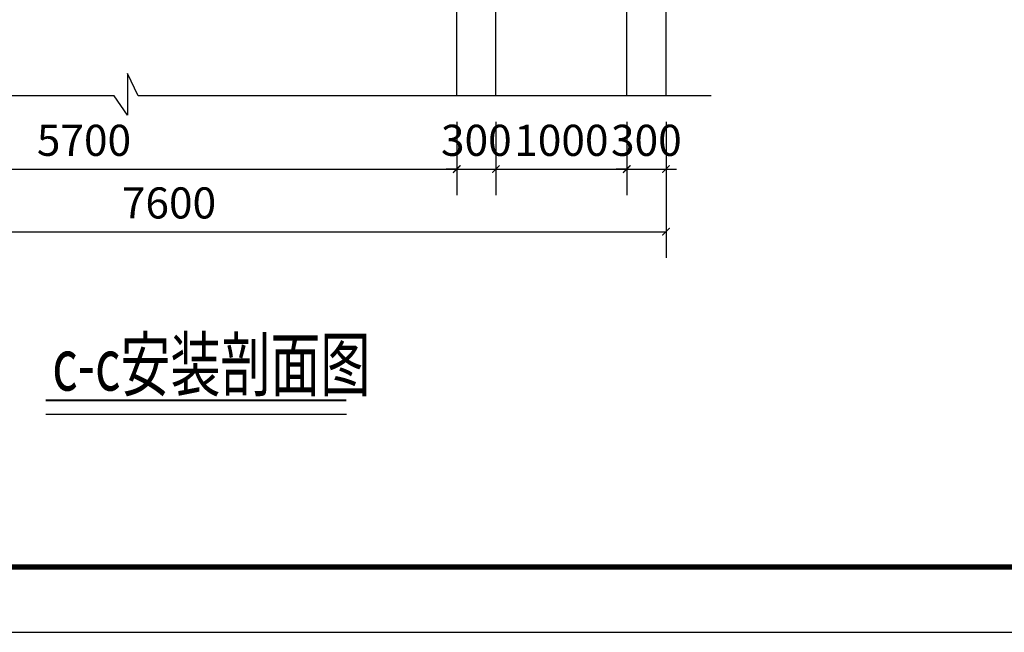
# Model space of a CAD drawing. Units: inches. Extents: x 1221723 to 5474474, y -1446981 to -117100.
# Drawn here: x 2342349 to 2349877, y -828120 to -823431 of the extents above; entities that cross this region are included whole.
import ezdxf
from ezdxf.enums import TextEntityAlignment as Align

# ---------------------------------------------------------------- set-up
doc = ezdxf.new("R2010")
doc.units = ezdxf.units.IN
doc.header["$LTSCALE"] = 20
doc.header["$MEASUREMENT"] = 0
doc.layers.get('DEFPOINTS').update_dxf_attribs({"color": 1})
for name, color, linetype in [('A-1#-DOTE1$0$A-ANNO-尺寸标注', 3, 'Continuous'), ('A-TILB-图    框', 14, 'Continuous'), ('A-TILB-图框文字', 3, 'Continuous'), ('OTHER', 5, 'Continuous'), ('PUB_DIM', 3, 'Continuous'), ('TEXT', 3, 'Continuous'), ('TK', 7, 'Continuous')]:
    doc.layers.add(name, color=color, linetype=linetype)
doc.styles.add('_TCH_DIM_T3', font='SIMPLEX', dxfattribs={"width": 0.705882, "bigfont": 'GBCBIG'})
doc.styles.add('HZ', font='romans.shx', dxfattribs={"width": 0.7, "bigfont": 'HZTXT.SHX'})
doc.styles.add('宋体', font='txt')
doc.dimstyles.new('_TWT_ARCH&&80', dxfattribs={"dimtxt": 238, "dimasz": 80, "dimexe": 200, "dimexo": 240, "dimgap": 101, "dimtad": 1, "dimdec": 0, "dimzin": 0, "dimdsep": 46, "dimtxsty": '_TCH_DIM_T3', "dimblk": 'ARCHTICK', "dimcen": 0.09, "dimclrt": 7, "dimazin": 2, "dimtfac": 1, "dimtdec": 0, "dimtix": 1, "dimtmove": 2, "dimatfit": 3, "dimfxl": 100, "dimtolj": 1, "dimtzin": 0, "dimarcsym": 0})

# ---------------------------------------------------------------- blocks, each defined once
blk = doc.blocks.new('_ARCHTICK')
at = {"color": 0, "linetype": 'ByBlock', "lineweight": 0}
blk.add_solid([(0.398, 0.309), (0.309, 0.398), (-0.309, -0.398), (-0.398, -0.309)], dxfattribs=at)
blk = doc.blocks.new('*D622')
at = {"layer": 'DEFPOINTS', "color": 0, "transparency": 16777216}
for p in [(2339990.2, -823972.2), (2345690.2, -823972.2), (2345690.2, -824574.8)]:
    blk.add_point(p, dxfattribs=at)
at = {"layer": 'PUB_DIM', "color": 0, "lineweight": -2, "transparency": 16777216}
for p, q in [((2339990.2, -824212.2), (2339990.2, -824774.8)), ((2345690.2, -824212.2), (2345690.2, -824774.8)), ((2339990.2, -824574.8), (2345690.2, -824574.8))]:
    blk.add_line(p, q, dxfattribs=at)
at = {"layer": 'PUB_DIM', "color": 0, "linetype": 'ByBlock', "lineweight": -2, "transparency": 16777216, "xscale": 80, "yscale": 80, "zscale": 80, "rotation": 180}
blk.add_blockref('_ARCHTICK', (2339990.2, -824574.8), dxfattribs=at)
at = {"layer": 'PUB_DIM', "color": 0, "linetype": 'ByBlock', "lineweight": -2, "transparency": 16777216, "xscale": 80, "yscale": 80, "zscale": 80}
blk.add_blockref('_ARCHTICK', (2345690.2, -824574.8), dxfattribs=at)
at = {"layer": 'PUB_DIM', "color": 7, "ltscale": 50, "transparency": 16777216, "insert": (2342840.2, -824354.8), "char_height": 238, "attachment_point": 5, "style": '_TCH_DIM_T3'}
blk.add_mtext('\\A1;5700', dxfattribs=at)
blk = doc.blocks.new('*D623')
at = {"layer": 'DEFPOINTS', "color": 0, "transparency": 16777216}
for p in [(2345690.2, -823972.2), (2345990.2, -823972.2), (2345990.2, -824574.8)]:
    blk.add_point(p, dxfattribs=at)
at = {"layer": 'PUB_DIM', "color": 0, "lineweight": -2, "transparency": 16777216}
for p, q in [((2345690.2, -824212.2), (2345690.2, -824774.8)), ((2345990.2, -824212.2), (2345990.2, -824774.8)), ((2345690.2, -824574.8), (2345610.2, -824574.8)), ((2345690.2, -824574.8), (2345990.2, -824574.8)), ((2345990.2, -824574.8), (2346070.2, -824574.8))]:
    blk.add_line(p, q, dxfattribs=at)
at = {"layer": 'PUB_DIM', "color": 0, "linetype": 'ByBlock', "lineweight": -2, "transparency": 16777216, "xscale": 80, "yscale": 80, "zscale": 80}
blk.add_blockref('_ARCHTICK', (2345690.2, -824574.8), dxfattribs=at)
at = {"layer": 'PUB_DIM', "color": 0, "linetype": 'ByBlock', "lineweight": -2, "transparency": 16777216, "xscale": 80, "yscale": 80, "zscale": 80, "rotation": 180}
blk.add_blockref('_ARCHTICK', (2345990.2, -824574.8), dxfattribs=at)
at = {"layer": 'PUB_DIM', "color": 7, "ltscale": 50, "transparency": 16777216, "insert": (2345840.2, -824354.8), "char_height": 238, "attachment_point": 5, "style": '_TCH_DIM_T3'}
blk.add_mtext('\\A1;300', dxfattribs=at)
blk = doc.blocks.new('*D624')
at = {"layer": 'DEFPOINTS', "color": 0, "transparency": 16777216}
for p in [(2345990.2, -823972.2), (2346990.2, -823972.2), (2346990.2, -824574.8)]:
    blk.add_point(p, dxfattribs=at)
at = {"layer": 'PUB_DIM', "color": 0, "lineweight": -2, "transparency": 16777216}
for p, q in [((2345990.2, -824212.2), (2345990.2, -824774.8)), ((2346990.2, -824212.2), (2346990.2, -824774.8)), ((2345990.2, -824574.8), (2346990.2, -824574.8))]:
    blk.add_line(p, q, dxfattribs=at)
at = {"layer": 'PUB_DIM', "color": 0, "linetype": 'ByBlock', "lineweight": -2, "transparency": 16777216, "xscale": 80, "yscale": 80, "zscale": 80, "rotation": 180}
blk.add_blockref('_ARCHTICK', (2345990.2, -824574.8), dxfattribs=at)
at = {"layer": 'PUB_DIM', "color": 0, "linetype": 'ByBlock', "lineweight": -2, "transparency": 16777216, "xscale": 80, "yscale": 80, "zscale": 80}
blk.add_blockref('_ARCHTICK', (2346990.2, -824574.8), dxfattribs=at)
at = {"layer": 'PUB_DIM', "color": 7, "ltscale": 50, "transparency": 16777216, "insert": (2346490.2, -824354.8), "char_height": 238, "attachment_point": 5, "style": '_TCH_DIM_T3'}
blk.add_mtext('\\A1;1000', dxfattribs=at)
blk = doc.blocks.new('*D625')
at = {"layer": 'DEFPOINTS', "color": 0, "transparency": 16777216}
for p in [(2346990.2, -823972.2), (2347290.2, -823972.2), (2347290.2, -824574.8)]:
    blk.add_point(p, dxfattribs=at)
at = {"layer": 'PUB_DIM', "color": 0, "lineweight": -2, "transparency": 16777216}
for p, q in [((2346990.2, -824212.2), (2346990.2, -824774.8)), ((2347290.2, -824212.2), (2347290.2, -824774.8)), ((2346990.2, -824574.8), (2346910.2, -824574.8)), ((2346990.2, -824574.8), (2347290.2, -824574.8)), ((2347290.2, -824574.8), (2347370.2, -824574.8))]:
    blk.add_line(p, q, dxfattribs=at)
at = {"layer": 'PUB_DIM', "color": 0, "linetype": 'ByBlock', "lineweight": -2, "transparency": 16777216, "xscale": 80, "yscale": 80, "zscale": 80}
blk.add_blockref('_ARCHTICK', (2346990.2, -824574.8), dxfattribs=at)
at = {"layer": 'PUB_DIM', "color": 0, "linetype": 'ByBlock', "lineweight": -2, "transparency": 16777216, "xscale": 80, "yscale": 80, "zscale": 80, "rotation": 180}
blk.add_blockref('_ARCHTICK', (2347290.2, -824574.8), dxfattribs=at)
at = {"layer": 'PUB_DIM', "color": 7, "ltscale": 50, "transparency": 16777216, "insert": (2347140.2, -824354.8), "char_height": 238, "attachment_point": 5, "style": '_TCH_DIM_T3'}
blk.add_mtext('\\A1;300', dxfattribs=at)
blk = doc.blocks.new('*D626')
at = {"layer": 'DEFPOINTS', "color": 0, "transparency": 16777216}
for p in [(2339690.2, -824212.2), (2347290.2, -824212.2), (2347290.2, -825054)]:
    blk.add_point(p, dxfattribs=at)
at = {"layer": 'PUB_DIM', "color": 0, "lineweight": -2, "transparency": 16777216}
for p, q in [((2339690.2, -824452.2), (2339690.2, -825254)), ((2347290.2, -824452.2), (2347290.2, -825254)), ((2339690.2, -825054), (2347290.2, -825054))]:
    blk.add_line(p, q, dxfattribs=at)
at = {"layer": 'PUB_DIM', "color": 0, "linetype": 'ByBlock', "lineweight": -2, "transparency": 16777216, "xscale": 80, "yscale": 80, "zscale": 80, "rotation": 180}
blk.add_blockref('_ARCHTICK', (2339690.2, -825054), dxfattribs=at)
at = {"layer": 'PUB_DIM', "color": 0, "linetype": 'ByBlock', "lineweight": -2, "transparency": 16777216, "xscale": 80, "yscale": 80, "zscale": 80}
blk.add_blockref('_ARCHTICK', (2347290.2, -825054), dxfattribs=at)
at = {"layer": 'PUB_DIM', "color": 7, "ltscale": 50, "transparency": 16777216, "insert": (2343490.2, -824834), "char_height": 238, "attachment_point": 5, "style": '_TCH_DIM_T3'}
blk.add_mtext('\\A1;7600', dxfattribs=at)
blk = doc.blocks.new('template_广州市番禺城市图框-A2_A2_0.0000_2454734a370a96457f0b5c6dd546d421')
at = {"layer": 'A-TILB-图    框'}
blk.add_lwpolyline([(594, 0), (594, 420), (0, 420), (0, 0)], close=True, dxfattribs=at)
at = {"layer": 'A-TILB-图    框', "const_width": 0.8}
blk.add_lwpolyline([(25, 410), (25, 10), (584, 10), (584, 410)], close=True, dxfattribs=at)
at = {"layer": 'A-TILB-图框文字', "style": '宋体', "width": 0.7}
for tag, p in [('专业审定', (546.5, 285)), ('专业审核', (546.5, 277)), ('项目经理', (546.5, 269)), ('专业负责', (546.5, 261)), ('专业校对', (546.5, 253)), ('建筑方案1', (546.5, 245)), ('建筑方案2', (546.5, 237)), ('专业设计', (546.5, 229)), ('制图', (546.5, 221)), ('合同号', (529, 205)), ('版次', (566.5, 205)), ('建设单位', (547.2, 189.31)), ('建设地点', (549, 173)), ('工程名称', (549, 157)), ('子项名称', (549, 141)), ('图纸名称', (546.96, 125.6)), ('比例', (527.75, 109)), ('日期', (565.25, 109)), ('图别', (527.75, 93)), ('图号', (565.25, 93))]:
    blk.add_attdef(tag, text='', height=3.5, dxfattribs=at).set_placement(p, align=Align.MIDDLE_CENTER)
at = {"layer": 'TK', "color": 3, "style": '宋体'}
for tag, p in [('建设单位', (547.19, 189.36)), ('工程名称', (546.5, 157)), ('图纸名称', (547.11, 125.49))]:
    blk.add_attdef(tag, text='', height=3.5, dxfattribs=at).set_placement(p, align=Align.MIDDLE_CENTER)

msp = doc.modelspace()

# ---------------------------------------------------------------- linework, layer by layer
for p, q in [((2347290.222, -824013.671, -5910), (2347290.222, -820342.684, -5910)), ((2346990.222, -824013.671, -5910), (2346990.222, -820542.684, -5910)), ((2346990.222, -824013.671, -5910), (2346990.222, -820542.684, -5910)), ((2345690.222, -824013.671, -5910), (2345690.222, -822842.684, -5910)), ((2345990.222, -824013.671, -5910), (2345990.222, -823042.684, -5910))]:
    msp.add_line(p, q)
at = {"layer": 'A-1#-DOTE1$0$A-ANNO-尺寸标注', "elevation": -5910}
msp.add_lwpolyline([(2347636.425, -824013.671), (2343254.55, -824013.671), (2343172.55, -823844.671), (2343172.55, -824162.671), (2343070.55, -824013.671), (2339175.5, -824013.671)], dxfattribs=at)
at = {"layer": 'OTHER'}
msp.add_line((2342547.327, -826449.545, -5910), (2344846.634, -826449.545, -5910), dxfattribs=at)
at = {"layer": 'OTHER', "const_width": 15, "elevation": -5910}
msp.add_lwpolyline([(2342547.327, -826345.045), (2344846.634, -826345.045)], dxfattribs=at)

# ---------------------------------------------------------------- block references
at = {"xscale": 50, "yscale": 50, "zscale": 50}
msp.add_blockref('template_广州市番禺城市图框-A2_A2_0.0000_2454734a370a96457f0b5c6dd546d421', (2335716.367, -828120.44, -5910), dxfattribs=at)

# ---------------------------------------------------------------- texts
at = {"layer": 'TEXT', "style": 'HZ', "width": 0.7}
msp.add_text('c-c安装剖面图', height=400, dxfattribs=at).set_placement((2342597.327, -826270.045, -5910))

# ---------------------------------------------------------------- dimensions: what is measured, and where the dimension line sits
at = {"layer": 'PUB_DIM'}
for base, p1, p2, picture, middle in [((2345690.222, -824574.791, -5910), (2339990.222, -823972.196, -5910), (2345690.222, -823972.196, -5910), '*D622', (2342840.222, -824354.791, -5910)), ((2345990.222, -824574.791, -5910), (2345690.222, -823972.196, -5910), (2345990.222, -823972.196, -5910), '*D623', (2345840.222, -824354.791, -5910)), ((2346990.222, -824574.791, -5910), (2345990.222, -823972.196, -5910), (2346990.222, -823972.196, -5910), '*D624', (2346490.222, -824354.791, -5910)), ((2347290.222, -824574.791, -5910), (2346990.222, -823972.196, -5910), (2347290.222, -823972.196, -5910), '*D625', (2347140.222, -824354.791, -5910))]:
    dim = msp.add_linear_dim(base=base, p1=p1, p2=p2, angle=180, dimstyle='_TWT_ARCH&&80', override={"dimtxsty": '_TCH_DIM_T3'}, dxfattribs=at)
    dim.commit()
    dim.dimension.update_dxf_attribs({"geometry": picture, "text_midpoint": middle})
dim = msp.add_aligned_dim(p1=(2339690.222, -824212.196, -5910), p2=(2347290.222, -824212.196, -5910), distance=-841.846, dimstyle='_TWT_ARCH&&80', override={"dimtxsty": '_TCH_DIM_T3'}, dxfattribs=at)
dim.commit()
dim.dimension.update_dxf_attribs({"geometry": '*D626', "text_midpoint": (2343490.222, -824834.042, -5910)})

doc.saveas('drawing.dxf')
